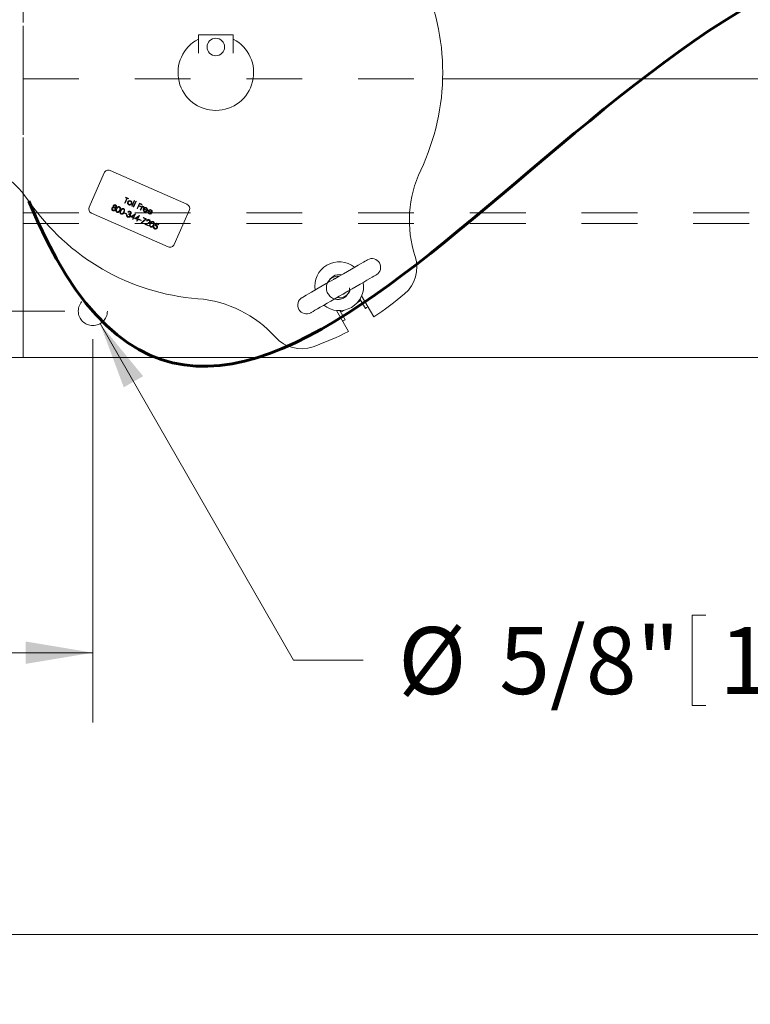
# Model space of a CAD drawing. Units: inches. Extents: x 0.1 to 22.1, y 0.1 to 17.1.
# Drawn here: x 2.2 to 3.5, y 8.9 to 10.7 of the extents above; entities that cross this region are included whole.
import ezdxf

# ---------------------------------------------------------------- set-up
doc = ezdxf.new("R2010")
doc.units = ezdxf.units.IN
doc.header["$MEASUREMENT"] = 0
doc.linetypes.add('HIDDEN', pattern=[0.075, 0.05, -0.025])
doc.layers.add('7', color=7, linetype='Continuous', lineweight=15)
doc.styles.add('SLDTEXTSTYLE0', font='TXT', dxfattribs={"width": 0.75})
doc.dimstyles.new('SLDDIMSTYLE0', dxfattribs={"dimtxt": 0.12, "dimasz": 0.12, "dimexe": 0, "dimexo": 0.0625, "dimgap": 0.03, "dimtad": 0, "dimtih": 1, "dimtoh": 1, "dimlfac": 12, "dimrnd": 1e-09, "dimzin": 12, "dimdsep": 46, "dimlunit": 5, "dimtxsty": 'SLDTEXTSTYLE0', "dimsah": 1, "dimcen": 0.09, "dimadec": 0, "dimazin": 3, "dimtfac": 1, "dimtofl": 0, "dimtmove": 0, "dimatfit": 3, "dimfxl": 0, "dimfrac": 2, "dimtolj": 1, "dimtzin": 12, "dimarcsym": 0})
doc.dimstyles.new('SLDDIMSTYLE2', dxfattribs={"dimtxt": 0.12, "dimasz": 0.12, "dimexe": 0, "dimexo": 0.0625, "dimgap": 0.03, "dimtad": 0, "dimtih": 1, "dimtoh": 1, "dimlfac": 12, "dimrnd": 1e-09, "dimzin": 12, "dimdsep": 46, "dimlunit": 5, "dimtxsty": 'SLDTEXTSTYLE0', "dimsah": 1, "dimcen": 0.09, "dimadec": 0, "dimazin": 3, "dimtfac": 1, "dimtmove": 0, "dimatfit": 0, "dimfxl": 0, "dimfrac": 2, "dimtolj": 1, "dimtzin": 12, "dimarcsym": 0})
doc.dimstyles.new('SLDDIMSTYLE3', dxfattribs={"dimtxt": 0.12, "dimasz": 0.12, "dimexe": 0, "dimexo": 0.0625, "dimgap": 0.03, "dimtad": 0, "dimtih": 1, "dimtoh": 1, "dimlfac": 12, "dimrnd": 1e-09, "dimzin": 12, "dimdsep": 46, "dimlunit": 5, "dimtxsty": 'SLDTEXTSTYLE0', "dimsah": 1, "dimcen": 0, "dimadec": 0, "dimazin": 3, "dimtfac": 1, "dimtofl": 0, "dimtmove": 0, "dimatfit": 3, "dimfxl": 0, "dimfrac": 2, "dimtolj": 1, "dimtzin": 12, "dimarcsym": 0})

# ---------------------------------------------------------------- blocks, each defined once
blk = doc.blocks.new('_D_9')
at = {"layer": '7'}
for p, q in [((2.0858, 10.0202), (2.0858, 8.9119)), ((9.7392, 10.0202), (9.7392, 8.9119)), ((6.0389, 9.1178), (6.0389, 8.9561)), ((6.0389, 9.1178), (6.0632, 9.1178)), ((6.4908, 9.1178), (6.4664, 9.1178)), ((6.4908, 9.1178), (6.4908, 8.9561)), ((2.0858, 9.0369), (5.1987, 9.0369)), ((9.7392, 9.0369), (6.6263, 9.0369)), ((6.0389, 8.9561), (6.0632, 8.9561)), ((6.4908, 8.9561), (6.4664, 8.9561))]:
    blk.add_line(p, q, dxfattribs=at)
for points in [[(2.0858, 9.0369), (2.2058, 9.0169), (2.2058, 9.0569)], [(9.7392, 9.0369), (9.6192, 9.0569), (9.6192, 9.0169)]]:
    blk.add_solid(points, dxfattribs=at)
at = {"layer": '7', "char_height": 0.12, "attachment_point": 1, "style": 'SLDTEXTSTYLE0'}
for s, insert in [('91-13/16"', (5.2855, 9.0965)), ('2333', (6.0876, 9.0965))]:
    blk.add_mtext(s, dxfattribs=dict(at, insert=insert))
blk = doc.blocks.new('_D_11')
at = {"layer": '7'}
for p, q in [((1.6581, 10.1535), (1.6581, 10.4735)), ((2.3208, 10.1535), (1.5331, 10.1535)), ((2.0358, 10.0702), (1.5331, 10.0702)), ((1.6581, 9.8214), (1.6581, 10.0702)), ((0.8213, 9.9023), (0.8213, 9.7406)), ((0.8213, 9.9023), (0.8457, 9.9023)), ((1.0959, 9.9023), (1.0715, 9.9023)), ((1.0959, 9.9023), (1.0959, 9.7406)), ((1.5331, 9.8214), (1.6581, 9.8214)), ((0.8213, 9.7406), (0.8457, 9.7406)), ((1.0959, 9.7406), (1.0715, 9.7406))]:
    blk.add_line(p, q, dxfattribs=at)
for points in [[(1.6581, 10.1535), (1.6781, 10.2735), (1.6381, 10.2735)], [(1.6581, 10.0702), (1.6381, 9.9502), (1.6781, 9.9502)]]:
    blk.add_solid(points, dxfattribs=at)
at = {"layer": '7', "char_height": 0.12, "attachment_point": 1, "style": 'SLDTEXTSTYLE0'}
for s, insert in [('1"', (0.6346, 9.881)), ('25', (0.87, 9.881)), ('TYP', (1.1896, 9.881))]:
    blk.add_mtext(s, dxfattribs=dict(at, insert=insert))
blk = doc.blocks.new('_D_12')
at = {"layer": '7'}
for p, q in [((2.3708, 10.1035), (2.3708, 9.4167)), ((2.0858, 10.0202), (2.0858, 9.4167)), ((1.1592, 9.6226), (1.1592, 9.4608)), ((1.1592, 9.6226), (1.1835, 9.6226)), ((1.4338, 9.6226), (1.4094, 9.6226)), ((1.4338, 9.6226), (1.4338, 9.4608)), ((2.0858, 9.5417), (1.871, 9.5417)), ((2.3708, 9.5417), (2.0858, 9.5417)), ((1.1592, 9.4608), (1.1835, 9.4608)), ((1.4338, 9.4608), (1.4094, 9.4608))]:
    blk.add_line(p, q, dxfattribs=at)
for points in [[(2.0858, 9.5417), (2.2058, 9.5217), (2.2058, 9.5617)], [(2.3708, 9.5417), (2.2508, 9.5617), (2.2508, 9.5217)]]:
    blk.add_solid(points, dxfattribs=at)
at = {"layer": '7', "char_height": 0.12, "attachment_point": 1, "style": 'SLDTEXTSTYLE0'}
for s, insert in [('3-7/16"', (0.5832, 9.6012)), ('87', (1.2079, 9.6012)), ('TYP', (1.5275, 9.6012))]:
    blk.add_mtext(s, dxfattribs=dict(at, insert=insert))
blk = doc.blocks.new('_D_13')
at = {"layer": '7'}
for p, q in [((2.3838, 10.131), (2.7301, 9.5281)), ((3.444, 9.609), (3.444, 9.4472)), ((3.444, 9.609), (3.4684, 9.609)), ((3.7186, 9.609), (3.6942, 9.609)), ((3.7186, 9.609), (3.7186, 9.4472)), ((2.7301, 9.5281), (2.8551, 9.5281)), ((3.444, 9.4472), (3.4684, 9.4472)), ((3.7186, 9.4472), (3.6942, 9.4472))]:
    blk.add_line(p, q, dxfattribs=at)
blk.add_solid([(2.3838, 10.131), (2.4262, 10.017), (2.4609, 10.0369)], dxfattribs=at)
at = {"layer": '7', "char_height": 0.12, "attachment_point": 1, "style": 'SLDTEXTSTYLE0'}
for s, insert in [('5/8"', (3.0985, 9.5876)), ('%%c', (2.9176, 9.5876)), ('16', (3.4927, 9.5876)), ('THRU TYP', (3.8123, 9.5876))]:
    blk.add_mtext(s, dxfattribs=dict(at, insert=insert))

msp = doc.modelspace()

# ---------------------------------------------------------------- linework, layer by layer
at = {"color": 7, "linetype": 'HIDDEN', "lineweight": 0}
for p, q in [((2.24583, 10.07021), (2.24583, 13.23688)), ((2.24583, 10.36435), (2.24583, 10.79691)), ((2.24583, 10.56938), (2.99714, 10.56938)), ((2.24583, 10.56938), (2.24583, 10.36435)), ((2.24583, 10.56938), (9.57917, 10.56938)), ((2.24583, 10.35021), (2.24583, 10.56938)), ((2.24583, 10.07021), (2.24583, 10.56938)), ((2.24583, 10.32938), (2.24583, 10.35021)), ((2.24583, 10.35021), (2.24583, 10.32938)), ((2.24583, 10.32938), (9.57917, 10.32938)), ((2.24583, 10.31021), (9.57917, 10.31021)), ((2.24583, 10.28938), (2.24583, 10.31021)), ((2.24583, 10.31021), (2.24583, 10.28938)), ((2.24583, 10.07021), (2.24583, 10.28938)), ((2.24583, 10.07021), (2.08583, 10.07021)), ((2.24583, 10.07021), (9.57917, 10.07021))]:
    msp.add_line(p, q, dxfattribs=at)
at = {"color": 7, "linetype": 'Continuous', "lineweight": 15}
for p, q in [((2.55978, 10.64834), (2.55978, 10.64074)), ((2.55979, 10.64834), (2.55978, 10.64834)), ((2.62229, 10.64834), (2.55979, 10.64834)), ((2.55979, 10.64834), (2.55979, 10.61557)), ((2.62229, 10.64834), (2.62229, 10.61557)), ((2.6223, 10.64834), (2.62229, 10.64834)), ((2.6223, 10.64073), (2.6223, 10.64834)), ((2.99714, 10.56938), (4.11934, 10.56938)), ((2.53924, 10.34483), (2.40191, 10.40517)), ((2.39092, 10.40089), (2.36411, 10.33985)), ((2.24583, 10.36435), (2.24583, 10.07021)), ((2.42784, 10.34717), (2.4316, 10.35573)), ((2.43246, 10.35535), (2.4287, 10.34679)), ((2.42952, 10.35664), (2.42995, 10.35762)), ((2.4316, 10.35573), (2.42952, 10.35664)), ((2.42995, 10.35762), (2.43497, 10.35542)), ((2.43454, 10.35444), (2.43246, 10.35535)), ((2.43497, 10.35542), (2.43454, 10.35444)), ((2.4287, 10.34679), (2.42784, 10.34717)), ((2.44056, 10.34158), (2.44485, 10.35136)), ((2.44141, 10.34121), (2.44056, 10.34158)), ((2.44571, 10.35099), (2.44141, 10.34121)), ((2.44325, 10.3404), (2.44754, 10.35018)), ((2.4441, 10.34002), (2.44325, 10.3404)), ((2.4484, 10.34981), (2.4441, 10.34002)), ((2.44485, 10.35136), (2.44571, 10.35099)), ((2.44754, 10.35018), (2.4484, 10.34981)), ((2.44997, 10.33745), (2.45416, 10.34698)), ((2.45083, 10.33707), (2.44997, 10.33745)), ((2.45287, 10.34172), (2.45083, 10.33707)), ((2.45666, 10.34005), (2.45287, 10.34172)), ((2.45459, 10.34563), (2.4533, 10.34269)), ((2.4533, 10.34269), (2.45709, 10.34103)), ((2.45416, 10.34698), (2.45881, 10.34494)), ((2.45838, 10.34396), (2.45459, 10.34563)), ((2.45584, 10.33487), (2.4589, 10.34184)), ((2.4567, 10.33449), (2.45584, 10.33487)), ((2.45709, 10.34103), (2.45666, 10.34005)), ((2.45773, 10.33683), (2.4567, 10.33449)), ((2.45881, 10.34494), (2.45838, 10.34396)), ((2.4589, 10.34184), (2.45976, 10.34146)), ((2.45976, 10.34146), (2.45931, 10.34043)), ((2.46215, 10.34027), (2.46136, 10.33974)), ((2.46829, 10.33333), (2.46206, 10.33607)), ((2.46252, 10.33689), (2.46782, 10.33457)), ((2.36839, 10.32887), (2.50572, 10.26854)), ((2.42711, 10.32874), (2.42754, 10.32971)), ((2.43078, 10.32712), (2.42711, 10.32874)), ((2.42754, 10.32971), (2.43121, 10.3281)), ((2.43121, 10.3281), (2.43078, 10.32712)), ((2.43124, 10.32619), (2.4321, 10.32581)), ((2.43456, 10.33042), (2.4337, 10.3308)), ((2.4349, 10.32721), (2.43533, 10.32819)), ((2.43842, 10.3226), (2.44695, 10.32789)), ((2.44294, 10.32061), (2.43842, 10.3226)), ((2.44519, 10.32573), (2.44053, 10.32284)), ((2.44053, 10.32284), (2.44337, 10.32159)), ((2.44197, 10.31841), (2.44294, 10.32061)), ((2.44283, 10.31804), (2.44197, 10.31841)), ((2.4438, 10.32024), (2.44283, 10.31804)), ((2.44337, 10.32159), (2.44519, 10.32573)), ((2.4449, 10.31975), (2.4438, 10.32024)), ((2.44713, 10.32782), (2.44423, 10.32122)), ((2.44423, 10.32122), (2.44533, 10.32073)), ((2.44533, 10.32073), (2.4449, 10.31975)), ((2.44575, 10.31938), (2.45429, 10.32467)), ((2.45028, 10.31739), (2.44575, 10.31938)), ((2.44695, 10.32789), (2.44713, 10.32782)), ((2.45253, 10.32251), (2.44786, 10.31962)), ((2.44786, 10.31962), (2.45071, 10.31837)), ((2.44931, 10.31519), (2.45028, 10.31739)), ((2.45113, 10.31701), (2.45017, 10.31481)), ((2.45071, 10.31837), (2.45253, 10.32251)), ((2.45223, 10.31653), (2.45113, 10.31701)), ((2.45446, 10.3246), (2.45156, 10.31799)), ((2.45156, 10.31799), (2.45266, 10.31751)), ((2.45266, 10.31751), (2.45223, 10.31653)), ((2.45352, 10.31713), (2.45395, 10.31811)), ((2.45719, 10.31552), (2.45352, 10.31713)), ((2.45395, 10.31811), (2.45762, 10.3165)), ((2.45429, 10.32467), (2.45446, 10.3246)), ((2.45762, 10.3165), (2.45719, 10.31552)), ((2.45732, 10.31186), (2.46532, 10.31837)), ((2.46719, 10.31871), (2.45788, 10.31113)), ((2.4609, 10.32031), (2.46133, 10.32129)), ((2.46532, 10.31837), (2.4609, 10.32031)), ((2.46133, 10.32129), (2.46719, 10.31871)), ((2.46668, 10.33273), (2.46727, 10.332)), ((2.47685, 10.32957), (2.47062, 10.33231)), ((2.47108, 10.33313), (2.47637, 10.33081)), ((2.47524, 10.32897), (2.47583, 10.32824)), ((2.5167, 10.27282), (2.54352, 10.33385)), ((2.45017, 10.31481), (2.44931, 10.31519)), ((2.45788, 10.31113), (2.45732, 10.31186)), ((2.46386, 10.3088), (2.46929, 10.31112)), ((2.47034, 10.30595), (2.46386, 10.3088)), ((2.46984, 10.31038), (2.46633, 10.30888)), ((2.46633, 10.30888), (2.47077, 10.30693)), ((2.46798, 10.31486), (2.46713, 10.31524)), ((2.47077, 10.30693), (2.47034, 10.30595)), ((2.47973, 10.30474), (2.48059, 10.30437)), ((2.48173, 10.30664), (2.4848, 10.31098)), ((2.48504, 10.3097), (2.48342, 10.30742)), ((2.4848, 10.31098), (2.48871, 10.30926)), ((2.48828, 10.30828), (2.48504, 10.3097)), ((2.48871, 10.30926), (2.48828, 10.30828)), ((2.84881, 10.17152), (2.85032, 10.17716)), ((2.85203, 10.18066), (2.87368, 10.14316)), ((2.84422, 10.16858), (2.84842, 10.17101)), ((2.8496, 10.17446), (2.85887, 10.15841)), ((2.82858, 10.11712), (2.80693, 10.15462)), ((2.81082, 10.15435), (2.81646, 10.15284)), ((2.82278, 10.13758), (2.81352, 10.15363)), ((2.81709, 10.15292), (2.8213, 10.15535)), ((2.24583, 10.07021), (2.08583, 10.07021)), ((2.24583, 10.07021), (7.03324, 10.07021))]:
    msp.add_line(p, q, dxfattribs=at)
at = {"color": 7, "linetype": 'Continuous', "lineweight": 15, "flags": 128}
for points in [[(2.74547, 10.17773), (2.74585, 10.17795), (2.74725, 10.17875), (2.74963, 10.18013), (2.75297, 10.18206), (2.75721, 10.18451), (2.76227, 10.18743), (2.76806, 10.19077), (2.77448, 10.19448), (2.78142, 10.19849), (2.78876, 10.20272), (2.79637, 10.20711), (2.80411, 10.21158), (2.81185, 10.21605), (2.81946, 10.22045), (2.8268, 10.22468), (2.83374, 10.22869), (2.84016, 10.2324), (2.84595, 10.23574), (2.85101, 10.23866), (2.85525, 10.24111), (2.85859, 10.24304), (2.86097, 10.24441), (2.86237, 10.24522), (2.86275, 10.24544)], [(2.87837, 10.21837), (2.87799, 10.21815), (2.8766, 10.21735), (2.87421, 10.21597), (2.87087, 10.21404), (2.86663, 10.2116), (2.86158, 10.20868), (2.85579, 10.20533), (2.84936, 10.20163), (2.84242, 10.19762), (2.83508, 10.19338), (2.82748, 10.18899), (2.81974, 10.18452), (2.81199, 10.18005), (2.80439, 10.17566), (2.79705, 10.17142), (2.79011, 10.16741), (2.78368, 10.16371), (2.77789, 10.16036), (2.77284, 10.15744), (2.7686, 10.155), (2.76526, 10.15307), (2.76287, 10.15169), (2.76148, 10.15089), (2.7611, 10.15067)], [(2.80633, 10.21286), (2.80309, 10.21119), (2.80189, 10.2103)], [(2.81752, 10.18324), (2.81889, 10.18383), (2.82195, 10.1858)]]:
    msp.add_lwpolyline(points, dxfattribs=at)
at = {"color": 7, "linetype": 'Continuous', "lineweight": 15}
msp.add_circle((2.59104, 10.62646), 0.01562, dxfattribs=at)
at = {"color": 7, "linetype": 'HIDDEN', "lineweight": 0}
for centre, radius in [((2.80979, 10.19521), 0.02083), ((2.80979, 10.19521), 0.02083), ((2.37083, 10.15355), 0.02604), ((2.37083, 10.15355), 0.02604)]:
    msp.add_circle(centre, radius, dxfattribs=at)
at = {"color": 7, "linetype": 'Continuous', "lineweight": 15}
for centre, radius, start, end in [((2.59104, 10.58063), 0.40625, 334.53335, 25.46665), ((2.59104, 10.58063), 0.06771, 117.48643, 62.51357), ((2.08475, 10.23223), 0.20833, 34.53335, 78.15391), ((2.39855, 10.39754), 0.00833, 66.28313, 156.28313), ((3.14591, 10.31637), 0.20833, 154.53335, 198.15391), ((2.59104, 10.58063), 0.40625, 214.53335, 265.46665), ((2.37174, 10.3365), 0.00833, 156.28313, 246.28313), ((2.53589, 10.3372), 0.00833, 336.28313, 66.28313), ((2.50907, 10.27617), 0.00833, 246.28313, 336.28313), ((2.87056, 10.23191), 0.01563, 30, 120), ((2.88856, 10.23199), 0.0625, 310.47568, 18.15391), ((2.81192, 10.19805), 0.04372, 50.94102, 189.05898), ((2.87056, 10.23191), 0.01563, 300, 30), ((2.81192, 10.19805), 0.02083, 78.59038, 161.40962), ((2.81192, 10.19805), 0.04372, 230.94102, 9.05898), ((2.54246, 9.96797), 0.20833, 41.84609, 85.46665), ((2.75329, 10.1642), 0.01562, 120, 210), ((2.81192, 10.19805), 0.02083, 258.59038, 341.40962), ((2.59104, 10.58063), 0.52083, 302.86598, 310.47568), ((2.84801, 10.17174), 0.000833, 300, 345), ((2.57991, 10.59824), 0.52083, 302.38419, 302.95778), ((2.75329, 10.1642), 0.01562, 210, 300), ((2.81667, 10.15364), 0.000833, 255, 300), ((2.63354, 10.49633), 0.4056, 297.07573, 297.8122), ((2.74422, 10.14865), 0.0625, 221.84609, 289.52432), ((2.59104, 10.58063), 0.52083, 289.52432, 297.13402)]:
    msp.add_arc(centre, radius, start, end, dxfattribs=at)
for points, knots in [([(2.40682, 10.33356), (2.40638, 10.3338), (2.40548, 10.33426), (2.40475, 10.3355), (2.40454, 10.33679), (2.40477, 10.33755), (2.40489, 10.33793)], [0, 0, 0, 0, 0.2805902, 0.5592854, 0.7798267, 1, 1, 1, 1]), ([(2.40489, 10.33793), (2.40506, 10.33823), (2.4054, 10.33884), (2.40648, 10.33955), (2.40737, 10.33965), (2.40792, 10.33971)], [0, 0, 0, 0, 0.2799836, 0.5599494, 1, 1, 1, 1]), ([(2.40573, 10.33752), (2.40565, 10.33718), (2.40548, 10.33649), (2.40599, 10.33527), (2.40678, 10.33481), (2.40726, 10.33454)], [0, 0, 0, 0, 0.2798135, 0.5601621, 1, 1, 1, 1]), ([(2.40909, 10.33855), (2.40874, 10.33867), (2.40805, 10.3389), (2.40702, 10.33872), (2.40618, 10.33827), (2.40588, 10.33777), (2.40573, 10.33752)], [0, 0, 0, 0, 0.2802794, 0.560174, 0.7803161, 1, 1, 1, 1]), ([(2.40792, 10.33971), (2.40763, 10.34016), (2.40723, 10.34079), (2.40721, 10.34176), (2.40735, 10.34215), (2.40742, 10.34234)], [0, 0, 0, 0, 0.55774934, 0.77892629, 1, 1, 1, 1]), ([(2.40726, 10.33454), (2.4076, 10.33442), (2.40828, 10.33417), (2.40929, 10.33433), (2.41011, 10.33478), (2.4104, 10.33527), (2.41054, 10.33552)], [0, 0, 0, 0, 0.2805942, 0.559964, 0.7802068, 1, 1, 1, 1]), ([(2.40742, 10.34234), (2.40765, 10.3427), (2.40812, 10.3434), (2.40926, 10.34385), (2.41035, 10.34389), (2.41097, 10.34367), (2.41129, 10.34356)], [0, 0, 0, 0, 0.2787947, 0.5584158, 0.7791666, 1, 1, 1, 1]), ([(2.40827, 10.34196), (2.40821, 10.34168), (2.40809, 10.34112), (2.40845, 10.3404), (2.40891, 10.33985), (2.40931, 10.33964), (2.4095, 10.33954)], [0, 0, 0, 0, 0.2777088, 0.5581892, 0.7790614, 1, 1, 1, 1]), ([(2.41081, 10.34261), (2.41055, 10.3427), (2.41004, 10.34289), (2.40927, 10.3428), (2.40861, 10.34251), (2.40838, 10.34214), (2.40827, 10.34196)], [0, 0, 0, 0, 0.2806043, 0.5606192, 0.7805933, 1, 1, 1, 1]), ([(2.41054, 10.33552), (2.41063, 10.33586), (2.41079, 10.33654), (2.41039, 10.33747), (2.40982, 10.33816), (2.40933, 10.33842), (2.40909, 10.33855)], [0, 0, 0, 0, 0.2783149, 0.5585303, 0.7791547, 1, 1, 1, 1]), ([(2.4095, 10.33954), (2.40976, 10.33945), (2.41029, 10.33928), (2.41108, 10.3394), (2.41171, 10.33976), (2.41195, 10.34013), (2.41206, 10.34031)], [0, 0, 0, 0, 0.2802287, 0.5600766, 0.780402, 1, 1, 1, 1]), ([(2.41141, 10.33516), (2.41119, 10.33477), (2.4108, 10.33407), (2.41012, 10.33367), (2.40982, 10.3335)], [0, 0, 0, 0, 0.5593999, 1, 1, 1, 1]), ([(2.41291, 10.3399), (2.41278, 10.33967), (2.41253, 10.33922), (2.41175, 10.33866), (2.41108, 10.33856), (2.41068, 10.3385)], [0, 0, 0, 0, 0.2801715, 0.5602066, 1, 1, 1, 1]), ([(2.41068, 10.3385), (2.41107, 10.33794), (2.41163, 10.33715), (2.41167, 10.33591), (2.41149, 10.33541), (2.41141, 10.33516)], [0, 0, 0, 0, 0.5582832, 0.7790927, 1, 1, 1, 1]), ([(2.41206, 10.34031), (2.41212, 10.34058), (2.41223, 10.34111), (2.41181, 10.34206), (2.41119, 10.3424), (2.41081, 10.34261)], [0, 0, 0, 0, 0.27896268, 0.55990796, 1, 1, 1, 1]), ([(2.41129, 10.34356), (2.41165, 10.34336), (2.41237, 10.34294), (2.41299, 10.34192), (2.41319, 10.34084), (2.413, 10.34022), (2.41291, 10.3399)], [0, 0, 0, 0, 0.2799042, 0.5596044, 0.7799382, 1, 1, 1, 1]), ([(2.41412, 10.33036), (2.41385, 10.3305), (2.41332, 10.33079), (2.41252, 10.33174), (2.41198, 10.33389), (2.41267, 10.33562), (2.41313, 10.33677)], [0, 0, 0, 0, 0.1255473, 0.2510998, 0.5002523, 1, 1, 1, 1]), ([(2.41313, 10.33677), (2.41367, 10.33789), (2.41434, 10.33929), (2.41586, 10.34034), (2.41673, 10.34063), (2.41766, 10.34068), (2.41824, 10.34048), (2.41853, 10.34038)], [0, 0, 0, 0, 0.4987088, 0.6241744, 0.7494919, 0.8747739, 1, 1, 1, 1]), ([(2.41399, 10.3364), (2.41361, 10.3355), (2.41303, 10.33416), (2.41338, 10.33246), (2.41396, 10.33168), (2.41437, 10.33144), (2.41458, 10.33132)], [0, 0, 0, 0, 0.5002949, 0.7490895, 0.8746071, 1, 1, 1, 1]), ([(2.41813, 10.33939), (2.4179, 10.33947), (2.41744, 10.33962), (2.41671, 10.33953), (2.41604, 10.33927), (2.4149, 10.33838), (2.4144, 10.33728), (2.41399, 10.3364)], [0, 0, 0, 0, 0.1251727, 0.2504628, 0.3755545, 0.5008676, 1, 1, 1, 1]), ([(2.41735, 10.33206), (2.41766, 10.33245), (2.41822, 10.33314), (2.4186, 10.33394), (2.41876, 10.3343)], [0, 0, 0, 0, 0.5596123, 1, 1, 1, 1]), ([(2.41876, 10.3343), (2.41911, 10.3352), (2.41964, 10.33655), (2.41933, 10.33825), (2.41875, 10.33904), (2.41833, 10.33927), (2.41813, 10.33939)], [0, 0, 0, 0, 0.5000872, 0.7490444, 0.8746088, 1, 1, 1, 1]), ([(2.41853, 10.34038), (2.4188, 10.34024), (2.41934, 10.33995), (2.42014, 10.339), (2.42073, 10.33684), (2.42006, 10.33509), (2.41961, 10.33392)], [0, 0, 0, 0, 0.1255866, 0.2512077, 0.5005825, 1, 1, 1, 1]), ([(2.42047, 10.33354), (2.42101, 10.33467), (2.42168, 10.33607), (2.4232, 10.33711), (2.42407, 10.33741), (2.425, 10.33746), (2.42557, 10.33726), (2.42586, 10.33716)], [0, 0, 0, 0, 0.4987102, 0.6241754, 0.7494926, 0.8747743, 1, 1, 1, 1]), ([(2.42546, 10.33617), (2.42523, 10.33624), (2.42478, 10.33639), (2.42405, 10.33631), (2.42338, 10.33605), (2.42224, 10.33516), (2.42173, 10.33406), (2.42133, 10.33317)], [0, 0, 0, 0, 0.1251742, 0.2503978, 0.375491, 0.5008579, 1, 1, 1, 1]), ([(2.4261, 10.33108), (2.42645, 10.33198), (2.42698, 10.33333), (2.42666, 10.33503), (2.42609, 10.33581), (2.42567, 10.33605), (2.42546, 10.33617)], [0, 0, 0, 0, 0.5000715, 0.7490146, 0.8746136, 1, 1, 1, 1]), ([(2.42586, 10.33716), (2.42613, 10.33701), (2.42668, 10.33672), (2.42748, 10.33578), (2.42807, 10.33362), (2.4274, 10.33187), (2.42695, 10.3307)], [0, 0, 0, 0, 0.1256324, 0.2512141, 0.5005889, 1, 1, 1, 1]), ([(2.43531, 10.34374), (2.4348, 10.34403), (2.43378, 10.34461), (2.43304, 10.34611), (2.43284, 10.34761), (2.43313, 10.34848), (2.43328, 10.34891)], [0, 0, 0, 0, 0.27976781, 0.55918519, 0.77960037, 1, 1, 1, 1]), ([(2.43328, 10.34891), (2.43355, 10.34941), (2.43405, 10.35028), (2.43493, 10.35076), (2.43532, 10.35097)], [0, 0, 0, 0, 0.5592463, 1, 1, 1, 1]), ([(2.43413, 10.34853), (2.434, 10.34811), (2.43375, 10.34726), (2.43408, 10.34602), (2.43477, 10.3451), (2.43538, 10.34477), (2.43568, 10.3446)], [0, 0, 0, 0, 0.2796159, 0.5591714, 0.7794948, 1, 1, 1, 1]), ([(2.4381, 10.3501), (2.43767, 10.35023), (2.43681, 10.35049), (2.43559, 10.35012), (2.43463, 10.34946), (2.4343, 10.34884), (2.43413, 10.34853)], [0, 0, 0, 0, 0.2794216, 0.55923, 0.7795564, 1, 1, 1, 1]), ([(2.44049, 10.34575), (2.44019, 10.34524), (2.4396, 10.34424), (2.43811, 10.34347), (2.43661, 10.34329), (2.43574, 10.34359), (2.43531, 10.34374)], [0, 0, 0, 0, 0.2794987, 0.5593945, 0.7794817, 1, 1, 1, 1]), ([(2.43532, 10.35097), (2.43591, 10.35115), (2.43698, 10.35148), (2.43802, 10.35112), (2.43848, 10.35095)], [0, 0, 0, 0, 0.5589049, 1, 1, 1, 1]), ([(2.43568, 10.3446), (2.43611, 10.34447), (2.43696, 10.3442), (2.43819, 10.34453), (2.43912, 10.34521), (2.43946, 10.34581), (2.43963, 10.34612)], [0, 0, 0, 0, 0.279763, 0.5590845, 0.7796249, 1, 1, 1, 1]), ([(2.43963, 10.34612), (2.43976, 10.34654), (2.44003, 10.3474), (2.43967, 10.34863), (2.43902, 10.34959), (2.43841, 10.34993), (2.4381, 10.3501)], [0, 0, 0, 0, 0.279583, 0.5593899, 0.7796647, 1, 1, 1, 1]), ([(2.43848, 10.35095), (2.43902, 10.35065), (2.43998, 10.3501), (2.44043, 10.34909), (2.44062, 10.34864)], [0, 0, 0, 0, 0.5592095, 1, 1, 1, 1]), ([(2.44062, 10.34864), (2.44075, 10.34809), (2.44097, 10.34711), (2.44064, 10.34616), (2.44049, 10.34575)], [0, 0, 0, 0, 0.5592122, 1, 1, 1, 1]), ([(2.45893, 10.33916), (2.45868, 10.33874), (2.45823, 10.33799), (2.45788, 10.33719), (2.45773, 10.33683)], [0, 0, 0, 0, 0.5596484, 1, 1, 1, 1]), ([(2.46097, 10.34005), (2.46075, 10.3401), (2.46031, 10.34019), (2.45954, 10.33985), (2.45916, 10.33942), (2.45893, 10.33916)], [0, 0, 0, 0, 0.27836588, 0.55879779, 1, 1, 1, 1]), ([(2.45931, 10.34043), (2.45969, 10.34066), (2.46023, 10.34097), (2.46102, 10.341), (2.46135, 10.34089), (2.46151, 10.34084)], [0, 0, 0, 0, 0.5588137, 0.7795138, 1, 1, 1, 1]), ([(2.46321, 10.33149), (2.4627, 10.33177), (2.46168, 10.33233), (2.46099, 10.33385), (2.46085, 10.33533), (2.46113, 10.33619), (2.46128, 10.33661)], [0, 0, 0, 0, 0.27988651, 0.5588673, 0.77946265, 1, 1, 1, 1]), ([(2.46136, 10.33974), (2.46129, 10.33981), (2.46118, 10.33993), (2.46104, 10.34001), (2.46097, 10.34005)], [0, 0, 0, 0, 0.5603056, 1, 1, 1, 1]), ([(2.46128, 10.33661), (2.46153, 10.33707), (2.46197, 10.33788), (2.46276, 10.33837), (2.4631, 10.33859)], [0, 0, 0, 0, 0.5594374, 1, 1, 1, 1]), ([(2.46151, 10.34084), (2.46165, 10.34075), (2.4619, 10.34061), (2.46208, 10.34037), (2.46215, 10.34027)], [0, 0, 0, 0, 0.5593953, 1, 1, 1, 1]), ([(2.46206, 10.33607), (2.46194, 10.33568), (2.46169, 10.33488), (2.46199, 10.33373), (2.46262, 10.33285), (2.46319, 10.33254), (2.46347, 10.33239)], [0, 0, 0, 0, 0.27995, 0.5593326, 0.7795382, 1, 1, 1, 1]), ([(2.46398, 10.33795), (2.46367, 10.33781), (2.46311, 10.33755), (2.4627, 10.33709), (2.46252, 10.33689)], [0, 0, 0, 0, 0.5588078, 1, 1, 1, 1]), ([(2.4631, 10.33859), (2.46371, 10.33882), (2.46481, 10.33924), (2.46591, 10.33886), (2.4664, 10.33869)], [0, 0, 0, 0, 0.5585412, 1, 1, 1, 1]), ([(2.46606, 10.33782), (2.46568, 10.33795), (2.46499, 10.33818), (2.46429, 10.33802), (2.46398, 10.33795)], [0, 0, 0, 0, 0.5595267, 1, 1, 1, 1]), ([(2.46782, 10.33457), (2.46786, 10.33494), (2.46794, 10.33569), (2.4675, 10.33668), (2.46684, 10.3374), (2.46632, 10.33768), (2.46606, 10.33782)], [0, 0, 0, 0, 0.2801418, 0.5591939, 0.7795942, 1, 1, 1, 1]), ([(2.4664, 10.33869), (2.46698, 10.33835), (2.46804, 10.33773), (2.46843, 10.33659), (2.4686, 10.33609)], [0, 0, 0, 0, 0.5589005, 1, 1, 1, 1]), ([(2.4686, 10.33609), (2.46866, 10.33556), (2.46878, 10.33461), (2.46844, 10.33373), (2.46829, 10.33333)], [0, 0, 0, 0, 0.558891, 1, 1, 1, 1]), ([(2.46983, 10.33285), (2.47008, 10.33331), (2.47053, 10.33412), (2.47131, 10.33461), (2.47166, 10.33483)], [0, 0, 0, 0, 0.5594436, 1, 1, 1, 1]), ([(2.47254, 10.33419), (2.47223, 10.33405), (2.47167, 10.33379), (2.47126, 10.33333), (2.47108, 10.33313)], [0, 0, 0, 0, 0.5588025, 1, 1, 1, 1]), ([(2.47166, 10.33483), (2.47227, 10.33506), (2.47337, 10.33548), (2.47447, 10.3351), (2.47495, 10.33493)], [0, 0, 0, 0, 0.5586533, 1, 1, 1, 1]), ([(2.47462, 10.33406), (2.47424, 10.33419), (2.47355, 10.33442), (2.47285, 10.33426), (2.47254, 10.33419)], [0, 0, 0, 0, 0.5594474, 1, 1, 1, 1]), ([(2.47637, 10.33081), (2.47641, 10.33118), (2.47649, 10.33193), (2.47605, 10.33292), (2.4754, 10.33364), (2.47488, 10.33392), (2.47462, 10.33406)], [0, 0, 0, 0, 0.2801392, 0.5591963, 0.7795915, 1, 1, 1, 1]), ([(2.47495, 10.33493), (2.47554, 10.33459), (2.47659, 10.33397), (2.47699, 10.33283), (2.47716, 10.33233)], [0, 0, 0, 0, 0.55896, 1, 1, 1, 1]), ([(2.40982, 10.3335), (2.40925, 10.33333), (2.40824, 10.33303), (2.40726, 10.3334), (2.40682, 10.33356)], [0, 0, 0, 0, 0.5578251, 1, 1, 1, 1]), ([(2.41961, 10.33392), (2.41906, 10.3328), (2.41822, 10.33112), (2.41623, 10.33011), (2.41499, 10.33006), (2.41441, 10.33026), (2.41412, 10.33036)], [0, 0, 0, 0, 0.4994133, 0.7487593, 0.8743432, 1, 1, 1, 1]), ([(2.41458, 10.33132), (2.41486, 10.33124), (2.41541, 10.33108), (2.41645, 10.33127), (2.41701, 10.33176), (2.41735, 10.33206)], [0, 0, 0, 0, 0.280252, 0.560717, 1, 1, 1, 1]), ([(2.42146, 10.32713), (2.42119, 10.32728), (2.42065, 10.32757), (2.41986, 10.32851), (2.41931, 10.33067), (2.42001, 10.33239), (2.42047, 10.33354)], [0, 0, 0, 0, 0.1255502, 0.2510705, 0.5002438, 1, 1, 1, 1]), ([(2.42133, 10.33317), (2.42094, 10.33228), (2.42037, 10.33094), (2.42071, 10.32923), (2.42129, 10.32846), (2.42171, 10.32822), (2.42192, 10.3281)], [0, 0, 0, 0, 0.5002925, 0.749092, 0.8746067, 1, 1, 1, 1]), ([(2.42695, 10.3307), (2.42639, 10.32958), (2.42556, 10.3279), (2.42357, 10.32688), (2.42233, 10.32683), (2.42175, 10.32703), (2.42146, 10.32713)], [0, 0, 0, 0, 0.499372, 0.7487111, 0.8743459, 1, 1, 1, 1]), ([(2.42192, 10.3281), (2.42219, 10.32802), (2.42274, 10.32785), (2.42379, 10.32805), (2.42434, 10.32854), (2.42468, 10.32884)], [0, 0, 0, 0, 0.2802463, 0.560831, 1, 1, 1, 1]), ([(2.42468, 10.32884), (2.425, 10.32922), (2.42556, 10.32991), (2.42593, 10.33072), (2.4261, 10.33108)], [0, 0, 0, 0, 0.55961554, 1, 1, 1, 1]), ([(2.43319, 10.32198), (2.43277, 10.32221), (2.43193, 10.32267), (2.43122, 10.32386), (2.43104, 10.32508), (2.43118, 10.32582), (2.43124, 10.32619)], [0, 0, 0, 0, 0.2798542, 0.5589572, 0.7792543, 1, 1, 1, 1]), ([(2.4321, 10.32581), (2.43206, 10.3255), (2.432, 10.32494), (2.43219, 10.3244), (2.43227, 10.32417)], [0, 0, 0, 0, 0.5607025, 1, 1, 1, 1]), ([(2.43227, 10.32417), (2.43247, 10.32388), (2.43282, 10.32335), (2.43338, 10.32308), (2.43363, 10.32295)], [0, 0, 0, 0, 0.5587182, 1, 1, 1, 1]), ([(2.43784, 10.32361), (2.43757, 10.32317), (2.43702, 10.3223), (2.43567, 10.32166), (2.43433, 10.32158), (2.43357, 10.32185), (2.43319, 10.32198)], [0, 0, 0, 0, 0.2792615, 0.5588159, 0.7792256, 1, 1, 1, 1]), ([(2.43363, 10.32295), (2.43397, 10.32283), (2.43465, 10.32258), (2.43567, 10.32273), (2.43651, 10.32317), (2.4368, 10.32366), (2.43695, 10.3239)], [0, 0, 0, 0, 0.2806471, 0.5601984, 0.7803184, 1, 1, 1, 1]), ([(2.4337, 10.3308), (2.43398, 10.33112), (2.43452, 10.33175), (2.4356, 10.33224), (2.43669, 10.33232), (2.43731, 10.3321), (2.43762, 10.332)], [0, 0, 0, 0, 0.2803306, 0.5596651, 0.7797341, 1, 1, 1, 1]), ([(2.4372, 10.33101), (2.43694, 10.3311), (2.43643, 10.33128), (2.43543, 10.33115), (2.43489, 10.3307), (2.43456, 10.33042)], [0, 0, 0, 0, 0.2805677, 0.5603026, 1, 1, 1, 1]), ([(2.43695, 10.3239), (2.43701, 10.32408), (2.43713, 10.32442), (2.43709, 10.32515), (2.43657, 10.32636), (2.43557, 10.32687), (2.4349, 10.32721)], [0, 0, 0, 0, 0.1255887, 0.2511907, 0.5006075, 1, 1, 1, 1]), ([(2.43533, 10.32819), (2.43589, 10.328), (2.43673, 10.32772), (2.43777, 10.32793), (2.43825, 10.32829), (2.43839, 10.32855), (2.43846, 10.32867)], [0, 0, 0, 0, 0.4994486, 0.749001, 0.8745695, 1, 1, 1, 1]), ([(2.43846, 10.32867), (2.43852, 10.32895), (2.43864, 10.32949), (2.43819, 10.33043), (2.43757, 10.33079), (2.4372, 10.33101)], [0, 0, 0, 0, 0.2788511, 0.5600373, 1, 1, 1, 1]), ([(2.43931, 10.32829), (2.4392, 10.32808), (2.43898, 10.32765), (2.43831, 10.32707), (2.43771, 10.32692), (2.43734, 10.32682)], [0, 0, 0, 0, 0.2805427, 0.5608138, 1, 1, 1, 1]), ([(2.43734, 10.32682), (2.43751, 10.32661), (2.43782, 10.32623), (2.43795, 10.32576), (2.43801, 10.32555)], [0, 0, 0, 0, 0.5598534, 1, 1, 1, 1]), ([(2.43762, 10.332), (2.43799, 10.33179), (2.43872, 10.33136), (2.43938, 10.33034), (2.4396, 10.32926), (2.43941, 10.32861), (2.43931, 10.32829)], [0, 0, 0, 0, 0.2800871, 0.5598627, 0.7801068, 1, 1, 1, 1]), ([(2.43801, 10.32555), (2.43807, 10.32518), (2.43817, 10.32452), (2.43794, 10.32389), (2.43784, 10.32361)], [0, 0, 0, 0, 0.5594209, 1, 1, 1, 1]), ([(2.46727, 10.332), (2.46694, 10.33177), (2.46627, 10.33131), (2.46482, 10.33098), (2.46382, 10.33129), (2.46321, 10.33149)], [0, 0, 0, 0, 0.28094605, 0.56142557, 1, 1, 1, 1]), ([(2.46347, 10.33239), (2.46377, 10.33229), (2.46437, 10.33208), (2.46553, 10.33207), (2.46625, 10.33248), (2.46668, 10.33273)], [0, 0, 0, 0, 0.2804932, 0.5609274, 1, 1, 1, 1]), ([(2.46713, 10.31524), (2.46739, 10.31568), (2.46791, 10.31656), (2.46918, 10.31726), (2.4705, 10.31744), (2.47126, 10.31718), (2.47163, 10.31705)], [0, 0, 0, 0, 0.2800435, 0.5595293, 0.779652, 1, 1, 1, 1]), ([(2.47116, 10.31609), (2.47082, 10.3162), (2.47014, 10.31642), (2.46914, 10.31615), (2.46842, 10.31558), (2.46813, 10.3151), (2.46798, 10.31486)], [0, 0, 0, 0, 0.2797502, 0.5588336, 0.7791855, 1, 1, 1, 1]), ([(2.47176, 10.32773), (2.47125, 10.32801), (2.47024, 10.32857), (2.46954, 10.33009), (2.4694, 10.33157), (2.46969, 10.33243), (2.46983, 10.33285)], [0, 0, 0, 0, 0.2798498, 0.5588407, 0.7794518, 1, 1, 1, 1]), ([(2.47062, 10.33231), (2.4705, 10.33192), (2.47025, 10.33112), (2.47055, 10.32997), (2.47117, 10.32909), (2.47175, 10.32878), (2.47203, 10.32863)], [0, 0, 0, 0, 0.27997313, 0.55938123, 0.77953746, 1, 1, 1, 1]), ([(2.47163, 10.31705), (2.47204, 10.31683), (2.47286, 10.31637), (2.47346, 10.31518), (2.47362, 10.31399), (2.47339, 10.3133), (2.47327, 10.31295)], [0, 0, 0, 0, 0.2798819, 0.559227, 0.7795896, 1, 1, 1, 1]), ([(2.47583, 10.32824), (2.4755, 10.32801), (2.47483, 10.32755), (2.47338, 10.32722), (2.47238, 10.32753), (2.47176, 10.32773)], [0, 0, 0, 0, 0.2808677, 0.5613427, 1, 1, 1, 1]), ([(2.47203, 10.32863), (2.47233, 10.32853), (2.47293, 10.32832), (2.47409, 10.32831), (2.47481, 10.32872), (2.47524, 10.32897)], [0, 0, 0, 0, 0.2805749, 0.5609773, 1, 1, 1, 1]), ([(2.47716, 10.33233), (2.47722, 10.3318), (2.47734, 10.33085), (2.477, 10.32997), (2.47685, 10.32957)], [0, 0, 0, 0, 0.5589134, 1, 1, 1, 1]), ([(2.46929, 10.31112), (2.46996, 10.31139), (2.47088, 10.31177), (2.47196, 10.31251), (2.47224, 10.313), (2.47238, 10.31325)], [0, 0, 0, 0, 0.5607582, 0.7805384, 1, 1, 1, 1]), ([(2.47327, 10.31295), (2.47307, 10.31259), (2.47266, 10.31187), (2.47139, 10.31106), (2.47043, 10.31064), (2.46984, 10.31038)], [0, 0, 0, 0, 0.27932535, 0.55917994, 1, 1, 1, 1]), ([(2.47238, 10.31325), (2.47247, 10.31356), (2.47265, 10.31419), (2.47234, 10.31507), (2.47183, 10.31573), (2.47139, 10.31597), (2.47116, 10.31609)], [0, 0, 0, 0, 0.2791332, 0.558975, 0.7793903, 1, 1, 1, 1]), ([(2.47428, 10.30393), (2.47401, 10.30407), (2.47347, 10.30436), (2.47268, 10.30531), (2.47213, 10.30746), (2.47283, 10.30919), (2.47329, 10.31034)], [0, 0, 0, 0, 0.1255441, 0.2510909, 0.5002552, 1, 1, 1, 1]), ([(2.47329, 10.31034), (2.47383, 10.31146), (2.4745, 10.31287), (2.47602, 10.31391), (2.47689, 10.31421), (2.47782, 10.31426), (2.47839, 10.31406), (2.47868, 10.31396)], [0, 0, 0, 0, 0.4987097, 0.6241748, 0.7494409, 0.8747225, 1, 1, 1, 1]), ([(2.47415, 10.30997), (2.47376, 10.30907), (2.47319, 10.30773), (2.47353, 10.30603), (2.47411, 10.30525), (2.47453, 10.30501), (2.47474, 10.3049)], [0, 0, 0, 0, 0.5002832, 0.7490874, 0.8746044, 1, 1, 1, 1]), ([(2.47828, 10.31296), (2.47805, 10.31304), (2.4776, 10.31319), (2.47687, 10.31311), (2.4762, 10.31284), (2.47506, 10.31196), (2.47455, 10.31085), (2.47415, 10.30997)], [0, 0, 0, 0, 0.1251097, 0.2504038, 0.37549913, 0.50081324, 1, 1, 1, 1]), ([(2.47977, 10.30749), (2.47921, 10.30637), (2.47838, 10.30469), (2.47639, 10.30368), (2.47515, 10.30363), (2.47457, 10.30383), (2.47428, 10.30393)], [0, 0, 0, 0, 0.499413, 0.7487575, 0.874395, 1, 1, 1, 1]), ([(2.47474, 10.3049), (2.47501, 10.30481), (2.47556, 10.30465), (2.47661, 10.30484), (2.47716, 10.30533), (2.4775, 10.30563)], [0, 0, 0, 0, 0.2802818, 0.5607754, 1, 1, 1, 1]), ([(2.4775, 10.30563), (2.47782, 10.30602), (2.47838, 10.30671), (2.47875, 10.30752), (2.47892, 10.30787)], [0, 0, 0, 0, 0.5595783, 1, 1, 1, 1]), ([(2.47892, 10.30787), (2.47927, 10.30877), (2.4798, 10.31012), (2.47948, 10.31183), (2.47891, 10.31261), (2.47849, 10.31285), (2.47828, 10.31296)], [0, 0, 0, 0, 0.50006296, 0.74901027, 0.87461144, 1, 1, 1, 1]), ([(2.47868, 10.31396), (2.47895, 10.31381), (2.4795, 10.31352), (2.4803, 10.31257), (2.48089, 10.31041), (2.48022, 10.30866), (2.47977, 10.30749)], [0, 0, 0, 0, 0.1255907, 0.2511788, 0.5005736, 1, 1, 1, 1]), ([(2.48146, 10.30078), (2.48107, 10.301), (2.48029, 10.30144), (2.47968, 10.30258), (2.4795, 10.30372), (2.47965, 10.3044), (2.47973, 10.30474)], [0, 0, 0, 0, 0.2795814, 0.5589944, 0.779364, 1, 1, 1, 1]), ([(2.48059, 10.30437), (2.48054, 10.30407), (2.48045, 10.30346), (2.4808, 10.30266), (2.48131, 10.30207), (2.48173, 10.30185), (2.48194, 10.30173)], [0, 0, 0, 0, 0.2800678, 0.5592062, 0.779627, 1, 1, 1, 1]), ([(2.48626, 10.30267), (2.48599, 10.3022), (2.48544, 10.30126), (2.48408, 10.30049), (2.48267, 10.30035), (2.48186, 10.30063), (2.48146, 10.30078)], [0, 0, 0, 0, 0.2798261, 0.5592248, 0.7793956, 1, 1, 1, 1]), ([(2.48404, 10.3062), (2.48362, 10.30634), (2.48287, 10.30658), (2.48208, 10.30662), (2.48173, 10.30664)], [0, 0, 0, 0, 0.5593917, 1, 1, 1, 1]), ([(2.48194, 10.30173), (2.48231, 10.30162), (2.48306, 10.30139), (2.48415, 10.30169), (2.48498, 10.30227), (2.48527, 10.30282), (2.48542, 10.30309)], [0, 0, 0, 0, 0.2795975, 0.5593725, 0.7795688, 1, 1, 1, 1]), ([(2.48342, 10.30742), (2.48366, 10.30739), (2.48407, 10.30733), (2.48446, 10.30718), (2.48463, 10.30711)], [0, 0, 0, 0, 0.5599195, 1, 1, 1, 1]), ([(2.48542, 10.30309), (2.48553, 10.30343), (2.48575, 10.30412), (2.48542, 10.30512), (2.4848, 10.30582), (2.4843, 10.30607), (2.48404, 10.3062)], [0, 0, 0, 0, 0.27954716, 0.55863095, 0.77911228, 1, 1, 1, 1]), ([(2.48463, 10.30711), (2.48506, 10.30686), (2.48593, 10.30637), (2.48656, 10.30507), (2.48666, 10.30378), (2.48639, 10.30304), (2.48626, 10.30267)], [0, 0, 0, 0, 0.2796798, 0.5590186, 0.779289, 1, 1, 1, 1])]:
    msp.add_open_spline(points, degree=3, knots=knots, dxfattribs=at)
at = {"layer": '7', "lineweight": 60}
msp.add_open_spline([(2.25637, 10.35033), (2.59645, 9.52524), (3.19446, 10.67583), (3.77333, 10.79219)], degree=3, dxfattribs=at)

# ---------------------------------------------------------------- dimensions: what is measured, and where the dimension line sits
at = {"layer": '7'}
dim = msp.add_linear_dim(base=(1.65814, 10.07021), p1=(2.37083, 10.15355), p2=(2.08583, 10.07021), angle=90, text='<> TYP', dimstyle='SLDDIMSTYLE2', dxfattribs=at)
dim.commit()
dim.dimension.update_dxf_attribs({"geometry": '_D_11', "text_midpoint": (1.65814, 9.82145), "dimtype": 160})
dim = msp.add_diameter_dim_2p(p1=(2.357861, 10.176129), p2=(2.383804, 10.130966), text='<> THRU TYP', dimstyle='SLDDIMSTYLE3', dxfattribs=at)
dim.commit()
dim.dimension.update_dxf_attribs({"geometry": '_D_13', "text_midpoint": (3.705203, 9.528088), "dimtype": 163})
dim = msp.add_linear_dim(base=(2.37083, 9.5417), p1=(2.08583, 10.07021), p2=(2.37083, 10.15355), text='<> TYP', dimstyle='SLDDIMSTYLE0', dxfattribs=at)
dim.commit()
dim.dimension.update_dxf_attribs({"geometry": '_D_12', "text_midpoint": (1.18369, 9.5417), "dimtype": 160})
dim = msp.add_linear_dim(base=(9.73917, 9.03695), p1=(2.08583, 10.07021), p2=(9.73917, 10.07021), dimstyle='SLDDIMSTYLE0', dxfattribs=at)
dim.commit()
dim.dimension.update_dxf_attribs({"geometry": '_D_9', "text_midpoint": (5.9125, 9.03695), "dimtype": 160})

doc.saveas('drawing.dxf')
